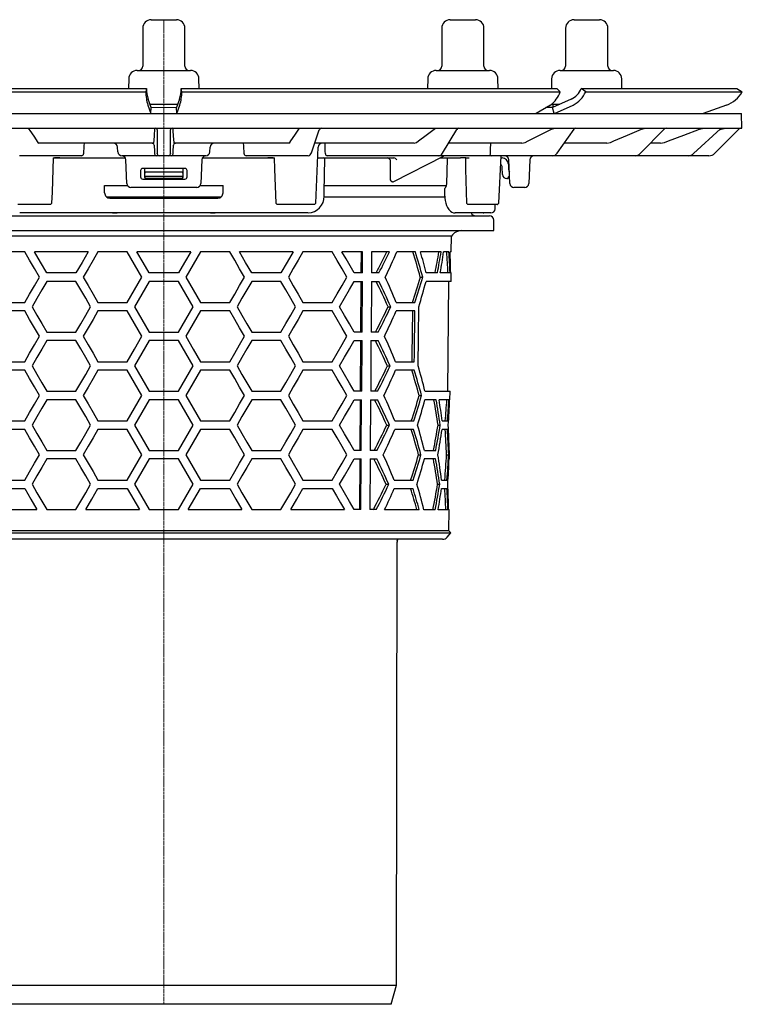
# Model space of a CAD drawing. Units: millimetres. Extents: x 4542 to 5914, y 7878 to 8803.
# Drawn here: x 5243 to 5414, y 8363 to 8596 of the extents above; entities that cross this region are included whole.
import ezdxf

# ---------------------------------------------------------------- set-up
doc = ezdxf.new("R2010")
doc.units = ezdxf.units.MM
doc.header["$LTSCALE"] = 0.4
doc.linetypes.add('MITTE2', pattern=[1.125, 0.75, -0.125, 0.125, -0.125])
doc.layers.add('KESSEL-System 125', color=7, linetype='Continuous')

# ---------------------------------------------------------------- blocks, each defined once
blk = doc.blocks.new('45219 - sa')
at = {"layer": 'KESSEL-System 125'}
for p, q in [((-5, 14.3), (-5, 5.3)), ((-3, 16.3), (0.1, 16.3)), ((0.1, 16.3), (3, 16.3)), ((5, 5.3), (5, 14.3)), ((65.71, 14.3), (65.71, 5.3)), ((67.71, 16.3), (72.9, 16.3)), ((72.9, 16.3), (73.71, 16.3)), ((75.71, 5.3), (75.71, 14.3)), ((95, 14.3), (95, 5.3)), ((97, 16.3), (103, 16.3)), ((105, 5.3), (105, 14.3)), ((-8.29, 2.33), (-8.34, 0)), ((-6.3, 4.3), (0.22, 4.3)), ((0.22, 4.3), (6.3, 4.3)), ((8.34, 0), (8.29, 2.33)), ((62.42, 2.33), (62.38, 0)), ((64.42, 4.3), (75.31, 4.3)), ((75.31, 4.3), (77.01, 4.3)), ((79.05, 0), (79.01, 2.33)), ((91.71, 2.33), (91.66, 0)), ((93.7, 4.3), (106.3, 4.3)), ((108.34, 0), (108.29, 2.33)), ((-92.9, 0), (-4.12, 0)), ((-4.12, 0), (-4.29, -0.75)), ((-4.12, 0), (-4.12, 0)), ((4.29, -0.75), (4.12, 0)), ((4.12, 0), (92.9, 0)), ((4.12, 0), (4.12, 0)), ((92.9, 0), (93.69, -0.75)), ((98.72, 0), (98.72, 0)), ((99.76, -0.75), (98.72, 0)), ((98.72, 0), (135.5, 0)), ((135.5, 0), (136.79, -0.75)), ((-93.69, -0.75), (-4.29, -0.75)), ((-4.29, -0.75), (-4.29, -0.75)), ((4.29, -0.75), (93.69, -0.75)), ((4.29, -0.75), (4.29, -0.75)), ((93.69, -0.75), (93.69, -0.75)), ((99.75, -0.75), (99.76, -0.75)), ((99.76, -0.75), (136.79, -0.75)), ((136.79, -0.75), (136.79, -0.75)), ((-3.79, -3.9), (-3.07, -5.91)), ((-3, -4.5), (-3.73, -2.49)), ((-3.31, -3.7), (0.29, -3.7)), ((-3.07, -5.9), (-3, -4.5)), ((0.29, -3.7), (3.31, -3.7)), ((3.73, -2.49), (3, -4.5)), ((3.07, -5.9), (3, -4.5)), ((3.07, -5.91), (3.79, -3.9)), ((91.4, -3.9), (88.01, -5.91)), ((91.94, -4.5), (90.37, -4.51)), ((91.6, -3.7), (93.68, -3.7)), ((96.36, -2.49), (91.94, -4.5)), ((92.34, -5.9), (91.94, -4.5)), ((92, -3.7), (92, -4.48)), ((92.35, -5.91), (96.77, -3.9)), ((133.06, -3.9), (127.53, -5.91)), ((-136.58, -5.9), (0, -5.9)), ((0, -5.9), (136.58, -5.9)), ((136.7, -9.4), (136.58, -5.9)), ((-136.7, -9.4), (0, -9.4)), ((-32.14, -9.4), (-31.89, -9.58)), ((-2.13, -9.58), (-2.11, -9.4)), ((-1.52, -14.98), (-1.52, -9.88)), ((0, -9.4), (136.7, -9.4)), ((1.52, -9.88), (1.52, -14.98)), ((2.11, -9.4), (2.13, -9.58)), ((31.89, -9.58), (32.14, -9.4)), ((34.89, -15.17), (36.73, -9.74)), ((63.9, -9.58), (64.41, -9.4)), ((65.87, -15.27), (69.25, -9.64)), ((91.69, -9.58), (92.43, -9.4)), ((93.01, -15.25), (97, -9.61)), ((112.65, -15.37), (118.4, -9.55)), ((112.99, -9.58), (113.87, -9.4)), ((125.26, -15.39), (131.63, -9.53)), ((126.71, -9.58), (127.7, -9.4)), ((136.05, -9.55), (130.29, -15.31)), ((131.42, -9.72), (131.8, -9.58)), ((131.8, -9.58), (132.83, -9.4)), ((-29.81, -12.72), (-29.56, -12.9)), ((-2.37, -12.9), (-29.56, -12.9)), ((-10.89, -14.95), (-10.95, -13.85)), ((-2.37, -12.9), (-2.33, -12.72)), ((2.33, -12.72), (2.37, -12.9)), ((29.56, -12.9), (2.37, -12.9)), ((10.89, -14.95), (10.95, -13.85)), ((29.56, -12.9), (29.81, -12.72)), ((35.67, -12.9), (35.66, -12.9)), ((59.23, -12.9), (35.67, -12.9)), ((35.91, -27.11), (36.52, -13.85)), ((59.23, -12.9), (59.74, -12.72)), ((84.69, -12.9), (67.29, -12.9)), ((84.69, -12.9), (85.45, -12.72)), ((104.72, -12.9), (94.67, -12.9)), ((104.72, -12.9), (105.61, -12.72)), ((117.44, -12.9), (115.09, -12.9)), ((117.44, -12.9), (118.43, -12.72)), ((-32.15, -15.9), (-34.14, -15.9)), ((-19.47, -15.9), (-32.15, -15.9)), ((-2.72, -15.9), (-9.89, -15.9)), ((-1.7, -15.9), (-2.72, -15.9)), ((-1.05, -15.9), (-1.7, -15.9)), ((1.05, -15.9), (-1.05, -15.9)), ((1.7, -15.9), (1.05, -15.9)), ((2.72, -15.9), (1.7, -15.9)), ((9.89, -15.9), (2.72, -15.9)), ((32.15, -15.9), (19.47, -15.9)), ((34.14, -15.9), (32.15, -15.9)), ((63.14, -15.9), (38.64, -15.9)), ((54.37, -22.01), (66.12, -15.96)), ((64.92, -15.9), (63.14, -15.9)), ((65.48, -15.9), (64.92, -15.9)), ((75.78, -15.9), (65.48, -15.9)), ((77.47, -15.9), (75.78, -15.9)), ((90.38, -15.9), (77.47, -15.9)), ((79.25, -27.1), (79.76, -15.9)), ((81.64, -15.9), (79.63, -15.9)), ((91.87, -15.9), (90.38, -15.9)), ((110.39, -15.9), (91.87, -15.9)), ((111.42, -15.9), (110.39, -15.9)), ((123.43, -15.9), (111.42, -15.9)), ((123.97, -15.9), (123.43, -15.9)), ((128.87, -15.9), (123.97, -15.9)), ((-26.18, -16.4), (-25.86, -16.4)), ((-24.62, -16.4), (-25.86, -16.4)), ((-25.86, -16.4), (-24.62, -16.4)), ((-24.62, -16.4), (-9.1, -16.4)), ((-8.77, -22.43), (-8.97, -16.86)), ((8.97, -16.86), (8.77, -22.43)), ((9.1, -16.4), (24.62, -16.4)), ((25.86, -16.4), (24.62, -16.4)), ((24.62, -16.4), (25.86, -16.4)), ((25.86, -16.4), (26.18, -16.4)), ((36.4, -16.4), (54.38, -16.4)), ((37.94, -24.41), (38.04, -16.65)), ((53.52, -16.88), (53.52, -20.97)), ((54.38, -16.4), (54.38, -16.39)), ((54.38, -16.4), (54.38, -16.4)), ((65.26, -16.4), (70.17, -16.4)), ((66.92, -22.54), (67.07, -16.65)), ((71.45, -16.4), (70.17, -16.4)), ((71.45, -16.4), (72.23, -16.4)), ((79.74, -16.4), (79.99, -16.4)), ((80.1, -20.33), (80.04, -18.62)), ((81.49, -17.9), (81.49, -19.09)), ((81.8, -22.43), (81.6, -16.87)), ((86.54, -16.87), (86.34, -22.43)), ((-5.5, -19.4), (-5.5, -20.9)), ((5, -18.9), (-5, -18.9)), ((-4.5, -19.09), (-4.5, -18.9)), ((-4.5, -19.99), (-4.5, -19.09)), ((-4.5, -20.63), (-4.5, -19.99)), ((-4.5, -20.65), (-4.5, -20.63)), ((-4.5, -20.92), (-4.5, -20.65)), ((-4.5, -21.05), (-4.5, -20.92)), ((-4.29, -20.8), (-4.34, -20.8)), ((4.29, -20.8), (-4.29, -20.8)), ((4.25, -19.79), (-4.25, -19.79)), ((4.34, -20.8), (4.29, -20.8)), ((4.5, -18.9), (4.5, -19.09)), ((4.5, -19.09), (4.5, -19.99)), ((4.5, -19.99), (4.5, -20.63)), ((4.5, -20.63), (4.5, -20.65)), ((4.5, -20.65), (4.5, -20.92)), ((4.5, -20.92), (4.5, -21.05)), ((5.5, -20.9), (5.5, -19.4)), ((81.46, -20.94), (81.44, -21.08)), ((81.74, -20.8), (81.63, -20.8)), ((-8.57, -23), (-14.01, -23)), ((-14, -24.65), (-14, -22.9)), ((-14, -22.9), (-8.64, -22.9)), ((-5, -21.4), (5, -21.4)), ((4.25, -21.3), (-4.25, -21.3)), ((14.01, -23), (8.57, -23)), ((8.64, -22.9), (14, -22.9)), ((14, -24.65), (14, -22.9)), ((66.8, -23), (37.97, -23)), ((81.27, -21.3), (81.1, -21.3)), ((-13.56, -25.6), (0, -25.6)), ((7.77, -23.4), (-7.77, -23.4)), ((0, -25.6), (13.55, -25.6)), ((37.94, -25.6), (66.48, -25.6)), ((66.43, -25.41), (66.41, -23.62)), ((85.34, -23.4), (82.8, -23.4)), ((-29.93, -27.4), (-34.56, -27.4)), ((-27.74, -27.4), (-29.93, -27.4)), ((-26.87, -27.4), (-27.74, -27.4)), ((-26.77, -27.4), (-26.87, -27.4)), ((-26.78, -27.4), (-26.45, -27.1)), ((-12.75, -25.9), (12.75, -25.9)), ((26.45, -27.11), (26.76, -27.4)), ((26.85, -27.4), (26.76, -27.4)), ((27.72, -27.4), (26.85, -27.4)), ((29.93, -27.4), (27.72, -27.4)), ((34.56, -27.4), (29.93, -27.4)), ((35.62, -27.4), (34.56, -27.4)), ((35.61, -27.4), (35.92, -27.11)), ((71.54, -27.1), (71.86, -27.4)), ((72.59, -27.4), (71.86, -27.4)), ((74.69, -27.4), (72.59, -27.4)), ((76.88, -27.4), (74.69, -27.4)), ((78.8, -27.4), (76.88, -27.4)), ((78.36, -28.42), (78.38, -27.4)), ((78.8, -27.4), (78.93, -27.4)), ((78.93, -27.4), (79.25, -27.1)), ((79.25, -27.11), (79.25, -27.1)), ((-77, -30.1), (77, -30.1)), ((34.09, -29.4), (-34.09, -29.4)), ((-12.13, -29.4), (-11.03, -29.4)), ((11.03, -29.4), (12.13, -29.4)), ((69.44, -29.4), (68.91, -29.4)), ((77.36, -29.4), (69.44, -29.4)), ((75.38, -29.4), (72.67, -29.4)), ((75.54, -29.4), (74.76, -29.4)), ((75.5, -29.4), (74.76, -29.4)), ((75.54, -29.4), (75.71, -29.4)), ((78, -33.6), (78, -31.1)), ((-78, -33.6), (78, -33.6)), ((68.01, -34.92), (-68.01, -34.92)), ((67.97, -38.6), (68.01, -34.92)), ((-32.9, -38.6), (-39.83, -38.6)), ((-17.89, -38.6), (-30.59, -38.6)), ((-8.66, -38.6), (-15.59, -38.6)), ((6.35, -38.6), (-6.35, -38.6)), ((15.59, -38.6), (8.66, -38.6)), ((30.59, -38.6), (17.89, -38.6)), ((39.83, -38.6), (32.9, -38.6)), ((46.99, -38.6), (42.13, -38.6)), ((46.64, -38.6), (46.61, -43.6)), ((46.96, -43.6), (46.99, -38.6)), ((49.11, -38.6), (49.08, -43.6)), ((53.34, -38.6), (49.11, -38.6)), ((59.48, -38.6), (55.08, -38.6)), ((65.58, -38.6), (60.7, -38.6)), ((67.42, -38.6), (66.16, -38.6)), ((67.97, -38.6), (67.68, -38.6)), ((-20.78, -43.6), (-27.7, -43.6)), ((3.46, -43.6), (-3.46, -43.6)), ((27.7, -43.6), (20.78, -43.6)), ((46.96, -43.6), (45.02, -43.6)), ((50.87, -43.6), (49.08, -43.6)), ((64.68, -43.6), (62.02, -43.6)), ((67.68, -43.6), (65.37, -43.6)), ((67.93, -43.6), (67.84, -43.6)), ((67.91, -45.6), (67.93, -43.6)), ((-20.78, -45.6), (-27.7, -45.6)), ((3.46, -45.6), (-3.46, -45.6)), ((27.7, -45.6), (20.78, -45.6)), ((45.02, -45.6), (46.95, -45.6)), ((46.6, -45.6), (46.52, -57.6)), ((46.88, -57.6), (46.95, -45.6)), ((49.07, -45.6), (49, -57.6)), ((49.07, -45.6), (50.85, -45.6)), ((60.66, -44.6), (61.21, -44.6)), ((67.91, -45.6), (62.01, -45.6)), ((67.19, -71.6), (67.41, -45.6)), ((-39.83, -50.6), (-32.9, -50.6)), ((-15.59, -50.6), (-8.66, -50.6)), ((8.66, -50.6), (15.59, -50.6)), ((32.9, -50.6), (39.83, -50.6)), ((54.95, -50.6), (59.36, -50.6)), ((-32.9, -52.6), (-39.83, -52.6)), ((-8.66, -52.6), (-15.59, -52.6)), ((15.59, -52.6), (8.66, -52.6)), ((39.83, -52.6), (32.9, -52.6)), ((53.02, -51.6), (53.65, -51.6)), ((59.34, -52.6), (54.93, -52.6)), ((-27.7, -57.6), (-20.78, -57.6)), ((-3.46, -57.6), (3.46, -57.6)), ((20.78, -57.6), (27.7, -57.6)), ((46.88, -57.6), (45.02, -57.6)), ((50.71, -57.6), (49, -57.6)), ((-20.78, -59.6), (-27.7, -59.6)), ((3.46, -59.6), (-3.46, -59.6)), ((27.7, -59.6), (20.78, -59.6)), ((45.02, -59.6), (46.86, -59.6)), ((46.51, -59.6), (46.44, -71.6)), ((46.79, -71.6), (46.86, -59.6)), ((48.98, -59.6), (48.91, -71.6)), ((48.98, -59.6), (50.69, -59.6)), ((-39.83, -64.6), (-32.9, -64.6)), ((-15.59, -64.6), (-8.66, -64.6)), ((8.66, -64.6), (15.59, -64.6)), ((32.9, -64.6), (39.83, -64.6)), ((54.8, -64.6), (59.22, -64.6)), ((-32.9, -66.6), (-39.83, -66.6)), ((-8.66, -66.6), (-15.59, -66.6)), ((15.59, -66.6), (8.66, -66.6)), ((39.83, -66.6), (32.9, -66.6)), ((52.86, -65.6), (53.5, -65.6)), ((59.2, -66.6), (54.78, -66.6)), ((-27.7, -71.6), (-20.78, -71.6)), ((-3.46, -71.6), (3.46, -71.6)), ((20.78, -71.6), (27.7, -71.6)), ((46.79, -71.6), (45.02, -71.6)), ((50.55, -71.6), (48.91, -71.6)), ((61.76, -71.6), (67.69, -71.6)), ((67.67, -73.6), (67.69, -71.6)), ((-20.78, -73.6), (-27.7, -73.6)), ((3.46, -73.6), (-3.46, -73.6)), ((27.7, -73.6), (20.78, -73.6)), ((45.02, -73.6), (46.78, -73.6)), ((46.42, -73.6), (46.35, -85.6)), ((46.7, -85.6), (46.78, -73.6)), ((48.9, -73.6), (48.82, -85.6)), ((48.9, -73.6), (50.52, -73.6)), ((60.38, -72.6), (60.94, -72.6)), ((64.4, -73.6), (61.74, -73.6)), ((67.42, -73.6), (65.1, -73.6)), ((67.67, -73.6), (67.58, -73.6)), ((-39.83, -78.6), (-32.9, -78.6)), ((-15.59, -78.6), (-8.66, -78.6)), ((8.66, -78.6), (15.59, -78.6)), ((32.9, -78.6), (39.83, -78.6)), ((54.65, -78.6), (59.08, -78.6)), ((65.8, -78.6), (67.07, -78.6)), ((-32.9, -80.6), (-39.83, -80.6)), ((-8.66, -80.6), (-15.59, -80.6)), ((15.59, -80.6), (8.66, -80.6)), ((39.83, -80.6), (32.9, -80.6)), ((52.71, -79.6), (53.34, -79.6)), ((59.06, -80.6), (54.63, -80.6)), ((64.84, -79.6), (65.36, -79.6)), ((67.05, -80.6), (65.79, -80.6)), ((-27.7, -85.6), (-20.78, -85.6)), ((-3.46, -85.6), (3.46, -85.6)), ((20.78, -85.6), (27.7, -85.6)), ((46.7, -85.6), (45.02, -85.6)), ((50.38, -85.6), (48.82, -85.6)), ((61.62, -85.6), (64.29, -85.6)), ((67.47, -85.6), (67.56, -85.6)), ((67.55, -87.6), (67.56, -85.6)), ((-20.78, -87.6), (-27.7, -87.6)), ((3.46, -87.6), (-3.46, -87.6)), ((27.7, -87.6), (20.78, -87.6)), ((45.02, -87.6), (46.69, -87.6)), ((46.34, -87.6), (46.26, -99.6)), ((46.62, -99.6), (46.69, -87.6)), ((48.81, -87.6), (48.74, -99.6)), ((48.81, -87.6), (50.36, -87.6)), ((60.25, -86.6), (60.8, -86.6)), ((64.27, -87.6), (61.6, -87.6)), ((66.85, -86.6), (67.35, -86.6)), ((67.55, -87.6), (67.46, -87.6)), ((-39.83, -92.6), (-32.9, -92.6)), ((-15.59, -92.6), (-8.66, -92.6)), ((8.66, -92.6), (15.59, -92.6)), ((32.9, -92.6), (39.83, -92.6)), ((54.5, -92.6), (58.94, -92.6)), ((65.68, -92.6), (66.94, -92.6)), ((-39.83, -94.6), (-32.9, -94.6)), ((-15.59, -94.6), (-8.66, -94.6)), ((-8.66, -94.6), (-5.77, -99.6)), ((5.77, -99.6), (8.66, -94.6)), ((8.66, -94.6), (15.59, -94.6)), ((32.9, -94.6), (39.83, -94.6)), ((52.55, -93.6), (53.19, -93.6)), ((54.48, -94.6), (58.92, -94.6)), ((64.72, -93.6), (65.24, -93.6)), ((65.66, -94.6), (66.93, -94.6)), ((-42.72, -99.6), (-30.01, -99.6)), ((-27.7, -99.6), (-20.78, -99.6)), ((-18.48, -99.6), (-5.77, -99.6)), ((-3.46, -99.6), (3.46, -99.6)), ((5.77, -99.6), (18.48, -99.6)), ((20.78, -99.6), (27.7, -99.6)), ((30.01, -99.6), (42.72, -99.6)), ((46.62, -99.6), (45.02, -99.6)), ((50.22, -99.6), (48.74, -99.6)), ((52.19, -99.6), (60.39, -99.6)), ((61.49, -99.6), (64.16, -99.6)), ((64.86, -99.6), (67.19, -99.6)), ((67.35, -99.6), (67.44, -99.6)), ((67.4, -104.62), (67.44, -99.6)), ((67.4, -104.62), (-67.4, -104.62)), ((67.89, -105.11), (67.4, -104.62)), ((-67.89, -105.11), (67.89, -105.11)), ((65.89, -106.6), (-65.89, -106.6)), ((67.01, -106.1), (67.89, -105.11)), ((55.01, -212.1), (55.16, -107.26)), ((-55.01, -212.1), (55.01, -212.1)), ((53.79, -216.6), (55.01, -212.1)), ((53.79, -216.6), (-53.79, -216.6))]:
    blk.add_line(p, q, dxfattribs=at)
at = {"layer": 'KESSEL-System 125', "color": 1, "linetype": 'MITTE2', "lineweight": 9, "ltscale": 2}
blk.add_line((0, 16.3), (0, -216.6), dxfattribs=at)
at = {"layer": 'KESSEL-System 125', "flags": 128}
for points in [[(3, -4.5), (0, -4.52), (-3, -4.5)], [(-31.89, -9.58), (-31.66, -9.92), (-30.76, -11.29), (-29.81, -12.72)], [(-2.33, -12.72), (-2.31, -12.38), (-2.22, -11.01), (-2.13, -9.58)], [(2.13, -9.58), (2.15, -9.92), (2.24, -11.29), (2.33, -12.72)], [(29.81, -12.72), (30.04, -12.38), (30.94, -11.01), (31.89, -9.58)], [(59.74, -12.72), (60.19, -12.38), (62.01, -11.01), (63.9, -9.58)], [(85.45, -12.72), (86.13, -12.38), (88.85, -11.01), (91.69, -9.58)], [(105.61, -12.72), (106.41, -12.38), (109.63, -11.01), (112.99, -9.58)], [(118.43, -12.72), (119.33, -12.38), (122.94, -11.01), (126.71, -9.58)], [(131.63, -9.53), (131.63, -9.53), (131.83, -9.4)], [(-2.75, -12.9), (-2.66, -12.91), (-2.6, -12.92)], [(-2.25, -13.86), (-2.23, -14.41), (-2.21, -14.96)], [(2.21, -14.96), (2.23, -14.41), (2.25, -13.86)], [(2.58, -12.93), (2.66, -12.91), (2.75, -12.9)], [(77.21, -12.9), (77.19, -14.41), (77.19, -14.96)], [(-2.21, -14.96), (-2.21, -15.09), (-2.2, -15.42)], [(2.2, -15.42), (2.2, -15.27), (2.21, -14.96)], [(77.19, -14.96), (77.18, -15.09), (77.13, -15.42)], [(-26.46, -27.1), (-26.36, -24.48), (-26.07, -16.4)], [(26.07, -16.4), (26.17, -19.05), (26.46, -27.11)], [(67.07, -16.65), (67.08, -16.57), (67.1, -16.5), (67.14, -16.44), (67.19, -16.41), (67.23, -16.4)], [(71.3, -16.4), (71.36, -19.03), (71.54, -27.1)], [(53.52, -20.97), (53.51, -21.25), (53.56, -21.59), (53.69, -21.85), (53.86, -22.01), (54.08, -22.07)], [(54.13, -22.07), (54.21, -22.06), (54.36, -21.99)], [(66.7, -23.3), (66.85, -22.96), (66.92, -22.54)], [(81.44, -21.08), (81.43, -21.1), (81.43, -21.11), (81.43, -21.13), (81.43, -21.14), (81.42, -21.16), (81.42, -21.16), (81.42, -21.17), (81.42, -21.17)], [(37.93, -25.41), (37.93, -24.71), (37.94, -24.41)], [(66.44, -25.41), (66.45, -25.88), (66.53, -26.5), (66.66, -27.09), (66.85, -27.65), (67.1, -28.16), (67.41, -28.62), (67.75, -28.96), (68.11, -29.2), (68.49, -29.35), (68.88, -29.4), (68.91, -29.4)], [(-29.44, -44.6), (-30.6, -42.58), (-31.76, -40.58), (-32.9, -38.6)], [(-27.7, -43.6), (-29.16, -41.09), (-30.59, -38.6)], [(-17.89, -38.6), (-19.34, -41.11), (-20.78, -43.6)], [(-15.59, -38.6), (-16.75, -40.61), (-17.9, -42.61), (-19.05, -44.6)], [(-5.2, -44.6), (-6.93, -41.6), (-8.66, -38.6)], [(-3.46, -43.6), (-4.91, -41.1), (-6.35, -38.6)], [(6.35, -38.6), (4.91, -41.1), (3.46, -43.6)], [(8.66, -38.6), (6.93, -41.6), (5.2, -44.6)], [(19.05, -44.6), (17.9, -42.61), (16.75, -40.61), (15.59, -38.6)], [(20.78, -43.6), (19.34, -41.11), (17.89, -38.6)], [(30.59, -38.6), (29.16, -41.09), (27.7, -43.6)], [(32.9, -38.6), (31.76, -40.58), (30.6, -42.58), (29.44, -44.6)], [(43.29, -44.6), (42.16, -42.63), (41, -40.63), (39.83, -38.6)], [(45.02, -43.6), (44.07, -41.96), (43.11, -40.29), (42.13, -38.6)], [(-32.9, -50.6), (-31.76, -48.62), (-30.6, -46.62), (-29.44, -44.6)], [(-27.7, -45.6), (-28.87, -47.62), (-30.02, -49.62), (-31.17, -51.6)], [(-17.31, -51.6), (-18.47, -49.59), (-19.63, -47.59), (-20.78, -45.6)], [(-19.05, -44.6), (-17.9, -46.59), (-16.75, -48.59), (-15.59, -50.6)], [(-8.66, -50.6), (-6.93, -47.6), (-5.2, -44.6)], [(-3.46, -45.6), (-5.2, -48.6), (-6.93, -51.6)], [(6.93, -51.6), (5.2, -48.6), (3.46, -45.6)], [(5.2, -44.6), (6.93, -47.6), (8.66, -50.6)], [(15.59, -50.6), (16.75, -48.59), (17.9, -46.59), (19.05, -44.6)], [(20.78, -45.6), (19.63, -47.59), (18.47, -49.59), (17.31, -51.6)], [(31.17, -51.6), (30.02, -49.62), (28.87, -47.62), (27.7, -45.6)], [(29.44, -44.6), (30.6, -46.62), (31.76, -48.62), (32.9, -50.6)], [(39.83, -50.6), (41, -48.57), (42.16, -46.57), (43.29, -44.6)], [(41.55, -51.6), (42.73, -49.56), (43.88, -47.56), (45.02, -45.6)], [(-29.44, -58.6), (-30.6, -56.58), (-31.76, -54.58), (-32.9, -52.6)], [(-31.17, -51.6), (-30.02, -53.58), (-28.87, -55.58), (-27.7, -57.6)], [(-20.78, -57.6), (-19.63, -55.61), (-18.47, -53.61), (-17.31, -51.6)], [(-15.59, -52.6), (-16.75, -54.61), (-17.9, -56.61), (-19.05, -58.6)], [(-5.2, -58.6), (-6.93, -55.6), (-8.66, -52.6)], [(-6.93, -51.6), (-5.2, -54.6), (-3.46, -57.6)], [(3.46, -57.6), (5.2, -54.6), (6.93, -51.6)], [(8.66, -52.6), (6.93, -55.6), (5.2, -58.6)], [(19.05, -58.6), (17.9, -56.61), (16.75, -54.61), (15.59, -52.6)], [(17.31, -51.6), (18.47, -53.61), (19.63, -55.61), (20.78, -57.6)], [(27.7, -57.6), (28.87, -55.58), (30.02, -53.58), (31.17, -51.6)], [(32.9, -52.6), (31.76, -54.58), (30.6, -56.58), (29.44, -58.6)], [(43.29, -58.6), (42.16, -56.63), (41, -54.63), (39.83, -52.6)], [(45.02, -57.6), (43.88, -55.64), (42.73, -53.64), (41.55, -51.6)], [(58.77, -52.6), (58.66, -63.11), (58.65, -64.6)], [(59.22, -64.6), (59.24, -63.08), (59.34, -52.6)], [(60.14, -65.6), (60.21, -58.69), (60.28, -51.6)], [(-32.9, -64.6), (-31.76, -62.62), (-30.6, -60.62), (-29.44, -58.6)], [(-27.7, -59.6), (-28.87, -61.62), (-30.02, -63.62), (-31.17, -65.6)], [(-17.31, -65.6), (-18.47, -63.59), (-19.63, -61.59), (-20.78, -59.6)], [(-19.05, -58.6), (-17.9, -60.59), (-16.75, -62.59), (-15.59, -64.6)], [(-8.66, -64.6), (-6.93, -61.6), (-5.2, -58.6)], [(-3.46, -59.6), (-5.2, -62.6), (-6.93, -65.6)], [(6.93, -65.6), (5.2, -62.6), (3.46, -59.6)], [(5.2, -58.6), (6.93, -61.6), (8.66, -64.6)], [(15.59, -64.6), (16.75, -62.59), (17.9, -60.59), (19.05, -58.6)], [(20.78, -59.6), (19.63, -61.59), (18.47, -63.59), (17.31, -65.6)], [(31.17, -65.6), (30.02, -63.62), (28.87, -61.62), (27.7, -59.6)], [(29.44, -58.6), (30.6, -60.62), (31.76, -62.62), (32.9, -64.6)], [(39.83, -64.6), (41, -62.57), (42.16, -60.57), (43.29, -58.6)], [(41.55, -65.6), (42.73, -63.56), (43.88, -61.56), (45.02, -59.6)], [(-29.44, -72.6), (-30.6, -70.58), (-31.76, -68.58), (-32.9, -66.6)], [(-31.17, -65.6), (-30.02, -67.58), (-28.87, -69.58), (-27.7, -71.6)], [(-20.78, -71.6), (-19.63, -69.61), (-18.47, -67.61), (-17.31, -65.6)], [(-15.59, -66.6), (-16.75, -68.61), (-17.9, -70.61), (-19.05, -72.6)], [(-5.2, -72.6), (-6.93, -69.6), (-8.66, -66.6)], [(-6.93, -65.6), (-5.2, -68.6), (-3.46, -71.6)], [(3.46, -71.6), (5.2, -68.6), (6.93, -65.6)], [(8.66, -66.6), (6.93, -69.6), (5.2, -72.6)], [(19.05, -72.6), (17.9, -70.61), (16.75, -68.61), (15.59, -66.6)], [(17.31, -65.6), (18.47, -67.61), (19.63, -69.61), (20.78, -71.6)], [(27.7, -71.6), (28.87, -69.58), (30.02, -67.58), (31.17, -65.6)], [(32.9, -66.6), (31.76, -68.58), (30.6, -70.58), (29.44, -72.6)], [(43.29, -72.6), (42.16, -70.63), (41, -68.63), (39.83, -66.6)], [(45.02, -71.6), (43.88, -69.64), (42.73, -67.64), (41.55, -65.6)], [(-32.9, -78.6), (-31.76, -76.62), (-30.6, -74.62), (-29.44, -72.6)], [(-27.7, -73.6), (-28.87, -75.62), (-30.02, -77.62), (-31.17, -79.6)], [(-17.31, -79.6), (-18.47, -77.59), (-19.63, -75.59), (-20.78, -73.6)], [(-19.05, -72.6), (-17.9, -74.59), (-16.75, -76.59), (-15.59, -78.6)], [(-8.66, -78.6), (-6.93, -75.6), (-5.2, -72.6)], [(-3.46, -73.6), (-5.2, -76.6), (-6.93, -79.6)], [(6.93, -79.6), (5.2, -76.6), (3.46, -73.6)], [(5.2, -72.6), (6.93, -75.6), (8.66, -78.6)], [(15.59, -78.6), (16.75, -76.59), (17.9, -74.59), (19.05, -72.6)], [(20.78, -73.6), (19.63, -75.59), (18.47, -77.59), (17.31, -79.6)], [(31.17, -79.6), (30.02, -77.62), (28.87, -75.62), (27.7, -73.6)], [(29.44, -72.6), (30.6, -74.62), (31.76, -76.62), (32.9, -78.6)], [(39.83, -78.6), (41, -76.57), (42.16, -74.57), (43.29, -72.6)], [(41.55, -79.6), (42.73, -77.56), (43.88, -75.56), (45.02, -73.6)], [(-29.44, -86.6), (-30.6, -84.58), (-31.76, -82.58), (-32.9, -80.6)], [(-31.17, -79.6), (-30.02, -81.58), (-28.87, -83.58), (-27.7, -85.6)], [(-20.78, -85.6), (-19.63, -83.61), (-18.47, -81.61), (-17.31, -79.6)], [(-15.59, -80.6), (-16.75, -82.61), (-17.9, -84.61), (-19.05, -86.6)], [(-5.2, -86.6), (-6.93, -83.6), (-8.66, -80.6)], [(-6.93, -79.6), (-5.2, -82.6), (-3.46, -85.6)], [(3.46, -85.6), (5.2, -82.6), (6.93, -79.6)], [(8.66, -80.6), (6.93, -83.6), (5.2, -86.6)], [(19.05, -86.6), (17.9, -84.61), (16.75, -82.61), (15.59, -80.6)], [(17.31, -79.6), (18.47, -81.61), (19.63, -83.61), (20.78, -85.6)], [(27.7, -85.6), (28.87, -83.58), (30.02, -81.58), (31.17, -79.6)], [(32.9, -80.6), (31.76, -82.58), (30.6, -84.58), (29.44, -86.6)], [(43.29, -86.6), (42.16, -84.63), (41, -82.63), (39.83, -80.6)], [(45.02, -85.6), (43.88, -83.64), (42.73, -81.64), (41.55, -79.6)], [(-32.9, -92.6), (-31.76, -90.62), (-30.6, -88.62), (-29.44, -86.6)], [(-27.7, -87.6), (-28.87, -89.62), (-30.02, -91.62), (-31.17, -93.6)], [(-17.31, -93.6), (-18.47, -91.59), (-19.63, -89.59), (-20.78, -87.6)], [(-19.05, -86.6), (-17.9, -88.59), (-16.75, -90.59), (-15.59, -92.6)], [(-8.66, -92.6), (-6.93, -89.6), (-5.2, -86.6)], [(-3.46, -87.6), (-5.2, -90.6), (-6.93, -93.6)], [(6.93, -93.6), (5.2, -90.6), (3.46, -87.6)], [(5.2, -86.6), (6.93, -89.6), (8.66, -92.6)], [(15.59, -92.6), (16.75, -90.59), (17.9, -88.59), (19.05, -86.6)], [(20.78, -87.6), (19.63, -89.59), (18.47, -91.59), (17.31, -93.6)], [(31.17, -93.6), (30.02, -91.62), (28.87, -89.62), (27.7, -87.6)], [(29.44, -86.6), (30.6, -88.62), (31.76, -90.62), (32.9, -92.6)], [(39.83, -92.6), (41, -90.57), (42.16, -88.57), (43.29, -86.6)], [(41.55, -93.6), (42.73, -91.56), (43.88, -89.56), (45.02, -87.6)], [(-32.9, -94.6), (-31.47, -97.08), (-30.01, -99.6)], [(-31.17, -93.6), (-30.02, -95.58), (-28.87, -97.58), (-27.7, -99.6)], [(-20.78, -99.6), (-19.63, -97.61), (-18.47, -95.61), (-17.31, -93.6)], [(-18.48, -99.6), (-17.04, -97.11), (-15.59, -94.6)], [(-6.93, -93.6), (-5.2, -96.6), (-3.46, -99.6)], [(3.46, -99.6), (5.2, -96.6), (6.93, -93.6)], [(15.59, -94.6), (17.04, -97.11), (18.48, -99.6)], [(17.31, -93.6), (18.47, -95.61), (19.63, -97.61), (20.78, -99.6)], [(27.7, -99.6), (28.87, -97.58), (30.02, -95.58), (31.17, -93.6)], [(30.01, -99.6), (31.47, -97.08), (32.9, -94.6)], [(39.83, -94.6), (40.8, -96.29), (41.77, -97.96), (42.72, -99.6)], [(45.02, -99.6), (43.88, -97.64), (42.73, -95.64), (41.55, -93.6)], [(55.18, -107.04), (55.19, -106.96), (55.21, -106.89)], [(55.18, -107.04), (55.18, -107.04)], [(55.21, -106.89), (55.21, -106.89), (55.21, -106.86), (55.22, -106.81), (55.24, -106.76), (55.29, -106.65), (55.32, -106.6)]]:
    blk.add_lwpolyline(points, dxfattribs=at)
at = {"layer": 'KESSEL-System 125'}
for centre, radius, start, end in [((-3, 14.3), 2, 90, 180), ((3, 14.3), 2, 0, 90), ((67.71, 14.3), 2, 90, 180), ((73.71, 14.3), 2, 0, 90), ((97, 14.3), 2, 90, 180), ((103, 14.3), 2, 0, 90), ((-6, 5.3), 1, 270, 0), ((6, 5.3), 1, 180, 270), ((64.71, 5.3), 1, 270, 0), ((76.71, 5.3), 1, 180, 270), ((94, 5.3), 1, 270, 0), ((106, 5.3), 1, 180, 270), ((-6.3, 2.3), 2, 90, 179), ((6.3, 2.3), 2, 1, 90), ((64.42, 2.3), 2, 90, 179), ((77.01, 2.3), 2, 1, 90), ((93.7, 2.3), 2, 90, 179), ((106.3, 2.3), 2, 1, 90), ((9.9, -0.15), 14.2, 182.4531, 195.3196), ((7.09, 0.48), 11.22, 182.4534, 195.3205), ((-7.95, 0.61), 12.08, 345.1388, 357.0874), ((-9.05, -0.28), 13.34, 344.2658, 357.9615), ((88.08, 0.93), 5.86, 304.5156, 343.2848), ((94.19, 1.94), 4.93, 296.112, 336.8023), ((94.02, 1.7), 6.24, 296.1137, 336.8045), ((130.61, 2.8), 7.13, 290.0841, 330.1126), ((-2.02, -9.9), 0.5, 2.1003, 89.9816), ((2.02, -9.9), 0.5, 90.0184, 177.8997), ((37.2, -9.9), 0.5, 90, 161.9673), ((69.68, -9.9), 0.5, 90, 150.0177), ((97.4, -9.9), 0.5, 90, 146.7863), ((118.76, -9.9), 0.5, 90.0751, 135.5245), ((136.41, -9.9), 0.5, 90, 135), ((-11.95, -13.9), 1, 3, 90), ((-2.75, -13.4), 0.5, 2.1086, 72.1217), ((0.72, -13.62), 2.98, 175.332, 184.4377), ((2.75, -13.4), 0.5, 109.5681, 177.8964), ((-1.04, -13.63), 3.3, 356.0001, 4.2302), ((11.95, -13.9), 1, 90, 177), ((37.52, -13.9), 1, 90, 177.8094), ((-19.48, -15.41), 0.49, 270.7627, 358.1382), ((-9.89, -14.9), 1, 183, 270), ((-9.97, -16.9), 1, 2, 87.9391), ((-1.7, -15.4), 0.5, 182.0998, 269.982), ((-3.29, -15.11), 1.77, 349.8611, 4.1389), ((-1.05, -15.4), 0.5, 182.0998, 269.9821), ((1.05, -15.4), 0.5, 270.0179, 357.9002), ((3.29, -15.11), 1.77, 175.8611, 190.1389), ((1.7, -15.4), 0.5, 270.018, 357.9002), ((9.97, -16.9), 1, 92.0609, 178), ((9.89, -14.9), 1, 270, 357), ((19.48, -15.41), 0.488, 181.6093, 269.4897), ((34, -15), 0.908, 278.7703, 349.0752), ((38.67, -15.44), 0.457, 177.7785, 267.1681), ((64.85, -14.77), 1.14, 273.4825, 333.5494), ((66.35, -16.4), 0.5, 90, 120.4194), ((77.56, -15.47), 0.437, 172.8365, 257.6157), ((80.6, -16.9), 1, 2, 90), ((87.54, -16.9), 1, 90, 178), ((91.82, -14.49), 1.41, 271.8966, 327.4505), ((111.4, -14.16), 1.74, 270.6424, 316.1131), ((123.96, -13.99), 1.91, 270.2136, 312.9743), ((128.87, -13.9), 2, 269.9998, 315.0004), ((37.79, -16.65), 0.25, 359.742, 90.0016), ((52.6, -17.46), 1.09, 32.264, 77.9978), ((54.16, -17.48), 1.1, 32.6439, 78.1267), ((79.29, -18.65), 0.75, 2, 60.0248), ((79.99, -17.9), 1.5, 0, 90), ((-5, -19.4), 0.5, 90.0009, 179.9992), ((-5, -20.9), 0.5, 180.0008, 269.9991), ((-4.28, -20.01), 0.221, 82.0179, 173.5257), ((-4.34, -20.65), 0.155, 180, 270), ((4.28, -20.01), 0.221, 6.4743, 97.9821), ((4.34, -20.65), 0.155, 270, 0), ((5, -19.4), 0.5, 0.0008, 89.9991), ((5, -20.9), 0.5, 270.0003, 359.9998), ((81.1, -20.3), 1, 182, 270), ((81.63, -20.98), 0.175, 90, 170), ((82.49, -19.09), 1, 180, 218.3784), ((-7.77, -22.4), 1, 182, 270), ((-4.25, -21.05), 0.25, 179.9989, 270), ((4.25, -21.05), 0.25, 270.0005, 0.0006), ((7.77, -22.4), 1, 270, 358), ((81.27, -21.15), 0.155, 270, 350), ((82.8, -22.4), 1, 182, 270), ((85.34, -22.4), 1, 270, 358), ((-12.75, -24.65), 1.25, 179.9998, 270.0003), ((12.75, -24.65), 1.25, 269.9997, 0.0002), ((34.01, -25.48), 3.91, 271.4907, 0.9866), ((68.47, -25.12), 2.54, 134.2136, 143.9214), ((73.79, -28.85), 1.25, 206.1039, 270), ((77, -31.1), 1, 0, 90), ((77.36, -28.4), 1, 270, 359), ((70.49, -36.6), 3, 90, 145.9427), ((-58.79, 14.06), 123.31, 332.1198, 334.7179), ((-60.17, 14.38), 125.27, 332.428, 334.9792), ((-65.98, 13.19), 131.68, 333.9662, 336.8378), ((-95.36, -86.77), 161.61, 15.1257, 17.3413), ((-96.64, -86.87), 163.41, 14.9911, 17.1807), ((-61.79, -102.22), 125.47, 23.7945, 26.8258), ((-63.2, -102.51), 127.46, 23.5408, 26.5179), ((-68.32, -100.81), 133.11, 22.16, 24.9781), ((-92.6, -0.2), 159.56, 341.5878, 343.8444), ((-93.85, -0.08), 161.33, 341.7495, 343.9795), ((-98.01, -2.82), 165.64, 342.8723, 345.0321), ((-59.28, 0.4), 123.75, 332.0504, 335.1521), ((-60.66, 0.72), 125.71, 332.3604, 335.4063), ((-65.65, -0.88), 131.2, 333.8986, 336.782), ((-61.43, -116.15), 124.97, 23.8574, 26.9024), ((-62.85, -116.44), 126.97, 23.6022, 26.5924), ((-67.98, -114.75), 132.63, 22.216, 25.0455), ((-58.94, -13.68), 123.27, 331.9734, 335.0891), ((-60.32, -13.36), 125.23, 332.2854, 335.3447), ((-65.31, -14.94), 130.73, 333.8306, 336.7259), ((-94.73, -114.72), 160.73, 15.1924, 17.4209), ((-96.02, -114.82), 162.54, 15.0566, 17.2588), ((-100.19, -111.97), 166.9, 13.9973, 16.1304), ((-61.09, -130.08), 124.49, 23.9207, 26.9794), ((-62.5, -130.37), 126.48, 23.664, 26.6674), ((-67.65, -128.69), 132.16, 22.2724, 25.1133), ((-91.98, -28.27), 158.69, 341.5077, 343.7775), ((-93.24, -28.14), 160.47, 341.6709, 343.9138), ((-97.4, -30.88), 164.78, 342.8003, 344.9721), ((-119.44, -106.33), 186.21, 8.2518, 10.1221), ((-120.5, -106.33), 187.77, 8.1835, 10.0378), ((-58.6, -27.76), 122.79, 331.8958, 335.0257), ((-59.98, -27.44), 124.75, 332.2099, 335.2829), ((-64.97, -29.02), 130.25, 333.7621, 336.6696), ((-94.43, -128.7), 160.3, 15.226, 17.461), ((-95.7, -128.8), 162.09, 15.0895, 17.2981), ((-99.87, -125.95), 166.46, 14.0273, 16.1665), ((-117.25, -49.9), 184.5, 348.8445, 350.7379), ((-118.37, -49.86), 186.12, 348.9297, 350.8061), ((-121.13, -53.37), 188.89, 349.8665, 351.7103), ((-60.74, -144), 124, 23.9843, 27.0569), ((-62.17, -144.3), 126, 23.7262, 26.7427), ((-67.29, -142.62), 131.66, 22.3288, 25.1818), ((-91.68, -42.3), 158.25, 341.4672, 343.7438), ((-92.93, -42.17), 160.03, 341.6313, 343.8808), ((-97.11, -44.9), 164.36, 342.7642, 344.9418), ((-119.13, -120.32), 185.78, 8.2686, 10.1432), ((-120.25, -120.33), 187.41, 8.2002, 10.0582), ((-122.9, -116.74), 190.11, 7.2939, 9.121), ((-58.27, -41.84), 122.31, 331.8178, 334.9619), ((-59.65, -41.51), 124.28, 332.134, 335.2205), ((-65.52, -42.69), 130.74, 334.1961, 336.6062), ((-99.57, -139.93), 166.03, 14.0576, 16.2026), ((-117.01, -63.91), 184.14, 348.8237, 350.7209), ((-118.06, -63.88), 185.69, 348.9088, 350.7897), ((56.16, -107.26), 1, 167.0373, 179.85), ((55.92, -107.02), 0.747, 145.6821, 181.3896), ((52.25, -106.39), 3, 347.3758, 350.647), ((65.89, -105.1), 1.5, 270, 318.2158)]:
    blk.add_arc(centre, radius, start, end, dxfattribs=at)
for centre, major_axis, ratio, start_param, end_param in [((27.89, 506.45), (85.2, 1682.88), 0.012757, 1.885174, 1.886753), ((-27.89, 506.45), (-85.2, 1682.88), 0.012757, 4.396432, 4.398011), ((-25.01, 506.45), (-76.43, 1682.88), 0.024657, 4.395958, 4.397537), ((0.56, -49.63), (75.56, 20.73), 0.24039, 0.719046, 0.719953), ((0, -89.82), (0, 116.96), 0.577284, 5.118623, 5.165653), ((0, -5.84), (0, 117.36), 0.577284, 4.384836, 4.429507), ((0, -5.83), (0, 118.23), 0.577284, 4.387208, 4.431521), ((0, -9.81), (0, 118.17), 0.577284, 4.42243, 4.466312), ((0, -51.84), (0, 116.67), 0.577284, 4.783046, 4.826088), ((0, -51.82), (0, 117.53), 0.577284, 4.782412, 4.825135), ((0, -47.82), (0, 117.59), 0.577284, 4.748304, 4.790896), ((0, -103.84), (0, 116.75), 0.577284, 4.93026, 4.974354), ((0, -61.84), (0, 116.52), 0.577284, 4.568036, 4.611277), ((0, -61.83), (0, 117.38), 0.577284, 4.568996, 4.611913), ((0, -65.83), (0, 117.32), 0.577284, 4.59472, 4.646084), ((0, -93.85), (0, 116.03), 0.577284, 4.774878, 4.826797), ((0, -93.83), (0, 116.9), 0.577284, 4.774302, 4.825832), ((0, -89.83), (0, 116.96), 0.577284, 4.748581, 4.799985), ((0, -75.84), (0, 116.31), 0.577284, 4.567799, 4.619759), ((0, -75.83), (0, 117.17), 0.577284, 4.568763, 4.620333), ((0, -79.83), (0, 117.11), 0.577284, 4.594534, 4.645991), ((0, -149.84), (0, 115.19), 0.577284, 5.163755, 5.212591), ((0, -149.83), (0, 116.05), 0.577284, 5.160014, 5.208387), ((0, -65.83), (0, 117.32), 0.577284, 4.42039, 4.464611), ((0, -107.85), (0, 115.82), 0.577284, 4.783674, 4.827034), ((0, -107.84), (0, 116.69), 0.577284, 4.783031, 4.826067), ((0, -103.84), (0, 116.75), 0.577284, 4.748674, 4.800172)]:
    blk.add_ellipse(centre, major_axis=major_axis, ratio=ratio, start_param=start_param, end_param=end_param, dxfattribs=at)

msp = doc.modelspace()

# ---------------------------------------------------------------- block references
msp.add_blockref('45219 - sa', (5277.45, 8579.74))

doc.saveas('drawing.dxf')
